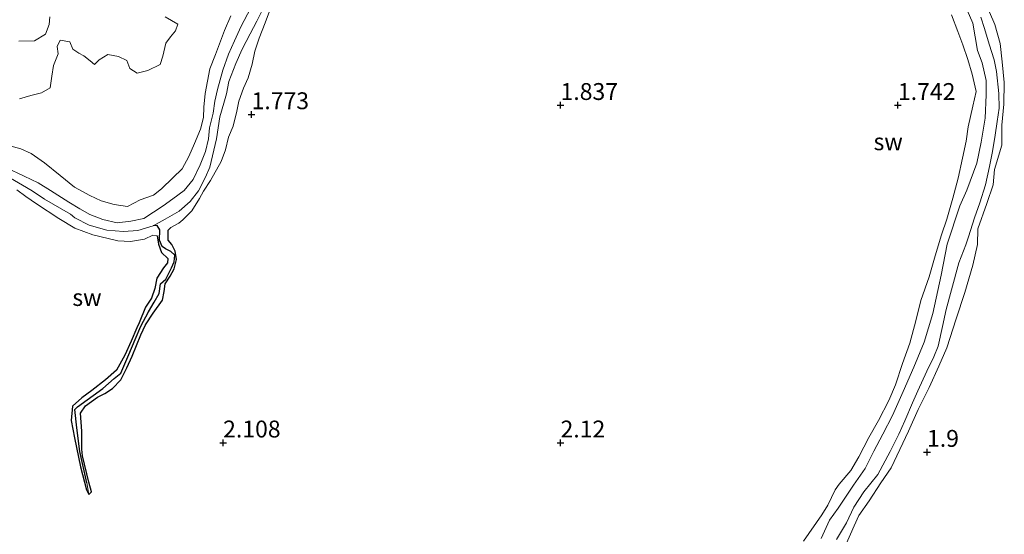
# Model space of a CAD drawing. Units: metres. Extents: x 69997 to 80003, y 381249 to 387503.
# Drawn here: x 72020 to 72166, y 384152 to 384228 of the extents above; entities that cross this region are included whole.
import ezdxf
from ezdxf.enums import TextEntityAlignment as Align

# ---------------------------------------------------------------- set-up
doc = ezdxf.new("R2010")
doc.units = ezdxf.units.M
doc.layers.get('0').update_dxf_attribs({"lineweight": 25})
for name, color, linetype, lineweight in [('B-ME-GW-HOOGTEPUNT-S-B1', 10, 'Continuous', 25), ('B-ME-GW-INSTEEKWATERGANG-L-B1', 10, 'Continuous', 25), ('B-ME-GW-KRUINLIJN-L-B1', 93, 'Continuous', 18), ('B-ME-GW-WATERGANG-GREPPEL-L-B1', 10, 'Continuous', 25), ('B-ME-IE-GRONDWERKLIJN-GROND_NIETINGERICHT-GV-B6', 253, 'Continuous', 18), ('B-ME-IE-HULPGEOMETRIE-L-B1', 53, 'Continuous', 18), ('B-ME-OG-WATER-GV-B6', 153, 'Continuous', 18)]:
    doc.layers.add(name, color=color, linetype=linetype, lineweight=lineweight)
doc.styles.add('NLCS-ISO', font='NLCS-ISO.TTF')

# ---------------------------------------------------------------- blocks, each defined once
blk = doc.blocks.new('hoogtepunt')
for p, q in [((-0.5, 0), (0.5, 0)), ((0, 0.5), (0, -0.5))]:
    blk.add_line(p, q)

msp = doc.modelspace()

# ---------------------------------------------------------------- linework, layer by layer
at = {"layer": 'B-ME-GW-INSTEEKWATERGANG-L-B1'}
for points in [[(72030.339, 384157.725, 1.977), (72030.716, 384158.142, 1.94), (72030.351, 384159.562, 1.96), (72029.418, 384163.444, 1.972), (72029.327, 384164.463, 1.977), (72029.293, 384167.122, 1.972), (72029.13, 384169.785, 1.975), (72029.823, 384170.883, 1.967), (72031.645, 384172.164, 1.965), (72032.702, 384172.724, 1.942), (72033.859, 384173.433, 1.93), (72035.105, 384174.728, 1.913), (72035.991, 384176.526, 1.935), (72036.761, 384178.243, 1.923), (72038.071, 384181.371, 1.908), (72038.743, 384182.865, 1.91), (72039.885, 384184.604, 1.945), (72041.249, 384186.509, 1.95), (72041.513, 384187.795, 1.94), (72041.649, 384188.969, 1.905), (72042.413, 384190.089, 1.883), (72042.991, 384191.166, 1.88), (72043.337, 384192.558, 1.878), (72043.111, 384193.793, 1.86), (72042.661, 384194.775, 1.86), (72042.093, 384195.43, 1.85), (72042.106, 384196.888, 1.82)], [(72040.473, 384196.079, 1.89), (72040.662, 384194.841, 1.888), (72041.116, 384193.584, 1.837), (72042.025, 384192.683, 1.77), (72041.982, 384192.041, 1.855), (72041.39, 384191.295, 1.91), (72040.419, 384189.764, 1.933), (72040.108, 384188.27, 1.957), (72039.636, 384186.811, 1.947), (72038.755, 384185.504, 1.947), (72037.796, 384183.157, 1.945), (72037.456, 384182.442, 1.967), (72036.598, 384180.465, 1.972), (72035.651, 384178.385, 1.97), (72034.465, 384176.164, 1.94), (72032.809, 384174.739, 1.918), (72030.793, 384173.137, 1.96), (72029.283, 384172.045, 1.945), (72027.903, 384170.808, 1.975), (72027.71, 384168.697, 1.987), (72028.224, 384166.11, 1.992), (72029.09, 384161.852, 1.985), (72030.005, 384158.409, 1.977), (72030.339, 384157.725, 1.977)]]:
    msp.add_polyline3d(points, dxfattribs=at)
at = {"layer": 'B-ME-GW-KRUINLIJN-L-B1'}
for points in [[(72051.383, 384228.643, 1.921), (72050.43, 384226.469, 1.903), (72049.135, 384222.912, 1.995), (72048.275, 384220.811, 1.983), (72047.582, 384217.14, 1.956), (72047.387, 384215.127, 2), (72047.332, 384213.574, 2.023), (72046.887, 384211.874, 2.063), (72046.002, 384209.714, 2.105), (72045.151, 384207.795, 2.138), (72044.159, 384205.974, 2.141), (72042.809, 384204.644, 2.148), (72041.097, 384203.032, 2.153), (72039.942, 384202.066, 2.171), (72037.927, 384201.39, 2.155), (72036.053, 384200.413, 2.171), (72034.1, 384200.705, 2.211), (72032.157, 384201.257, 2.198), (72030.486, 384202.051, 2.143), (72028.236, 384203.293, 2.193), (72026.092, 384205.018, 2.178), (72023.765, 384206.867, 2.171), (72021.809, 384208.235, 2.151), (72020.27, 384208.928, 2.118), (72018.067, 384209.533, 2.111)], [(72057.241, 384229.761, 1.857), (72056.457, 384227.609, 1.862), (72055.561, 384225.367, 1.895), (72054.922, 384223.425, 1.94), (72054.531, 384221.508, 1.94), (72053.944, 384219.446, 1.808), (72053.279, 384217.949, 1.783), (72052.567, 384216.004, 1.817), (72052.252, 384214.521, 1.855), (72051.72, 384212.303, 1.803), (72051.059, 384210.654, 1.753), (72050.581, 384208.818, 1.727), (72049.948, 384207.095, 1.702), (72048.363, 384204.264, 1.73), (72047.348, 384202.672, 1.742), (72046.73, 384201.604, 1.717), (72045.607, 384199.787, 1.732), (72044.28, 384198.429, 1.735), (72043.668, 384197.939, 1.742), (72042.477, 384197.271, 1.795), (72042.106, 384196.888, 1.82)], [(72136.257, 384150.822, 1.84), (72138.974, 384154.708, 1.765), (72139.874, 384156.157, 1.72), (72140.959, 384158.431, 1.71), (72141.549, 384159.274, 1.73), (72143.259, 384161.284, 1.79), (72144.464, 384163.329, 1.778), (72145.951, 384166.159, 1.722), (72147.358, 384168.724, 1.697), (72148.895, 384171.647, 1.663), (72149.865, 384173.98, 1.675), (72150.905, 384177.157, 1.732), (72151.982, 384180.175, 1.753), (72152.903, 384183.482, 1.803), (72153.635, 384186.458, 1.803), (72154.848, 384189.99, 1.788), (72155.771, 384193.12, 1.793), (72156.707, 384196.201, 1.788), (72157.481, 384198.549, 1.727), (72158.392, 384201.632, 1.692), (72159.181, 384204.619, 1.638), (72159.835, 384207.558, 1.625), (72160.333, 384210.099, 1.607), (72160.67, 384212.216, 1.558), (72161.341, 384215.254, 1.563), (72161.823, 384217.458, 1.582), (72161.227, 384220.021, 1.633), (72160.618, 384222.191, 1.673), (72159.872, 384224.37, 1.663), (72159.134, 384226.324, 1.65), (72158.178, 384228.788, 1.628)], [(72142.622, 384150.541, 1.788), (72143.198, 384151.857, 1.738), (72143.755, 384153.085, 1.75), (72144.44, 384154.609, 1.863), (72145.981, 384156.817, 1.883), (72147.687, 384159.48, 1.831), (72149.223, 384161.698, 1.821), (72150.535, 384164.429, 1.848), (72151.804, 384167.143, 1.853), (72153.24, 384170.338, 1.863), (72154.888, 384173.574, 1.908), (72156.308, 384176.733, 1.913), (72157.472, 384179.466, 1.76), (72158.897, 384183.743, 1.661), (72160.145, 384187.674, 1.735), (72161.353, 384191.737, 1.768), (72162.048, 384194.791, 1.711), (72162.101, 384197.103, 1.691), (72163.402, 384200.834, 1.803), (72164.378, 384203.624, 1.903), (72164.574, 384205.9, 1.868), (72165.619, 384209.471, 1.808), (72165.661, 384212.44, 1.778), (72165.948, 384215.567, 1.793), (72166.007, 384218.759, 1.843), (72165.707, 384221.834, 1.798), (72165.39, 384224.53, 1.735), (72164.592, 384227.375, 1.708), (72163.832, 384229.18, 1.691)], [(72019.687, 384202.874, 1.867), (72020.99, 384201.905, 1.878), (72022.574, 384200.814, 1.895), (72025.906, 384198.622, 1.87), (72028.284, 384197.209, 1.9), (72030.933, 384196.215, 1.817), (72033.223, 384195.687, 1.88), (72034.629, 384195.335, 1.91), (72036.534, 384195.196, 1.878), (72038.576, 384195.553, 1.842), (72039.826, 384196.15, 1.88), (72040.473, 384196.079, 1.89)]]:
    msp.add_polyline3d(points, dxfattribs=at)
at = {"layer": 'B-ME-GW-WATERGANG-GREPPEL-L-B1'}
msp.add_polyline3d([(72030.026, 384159.484, 1.57), (72028.986, 384164.109, 1.57), (72028.557, 384167.612, 1.57), (72028.263, 384170.341, 1.563), (72028.637, 384170.75, 1.56), (72032.41, 384173.424, 1.55), (72034.081, 384174.904, 1.55), (72035.096, 384175.711, 1.55), (72036.292, 384178.501, 1.54), (72037.213, 384180.68, 1.538), (72038.033, 384182.692, 1.528), (72039.174, 384184.792, 1.495), (72040.041, 384186.227, 1.408), (72040.767, 384187.54, 1.367), (72040.984, 384188.961, 1.367), (72041.74, 384189.661, 1.355), (72042.572, 384191.315, 1.35), (72042.993, 384192.215, 1.337), (72043.07, 384193.176, 1.315), (72042.513, 384193.756, 1.295), (72041.684, 384194.137, 1.293), (72041.186, 384194.487, 1.29), (72040.798, 384195.434, 1.255), (72040.849, 384196.936, 1.148), (72040.491, 384197.586, 0.993), (72039.886, 384197.535, 0.942)], dxfattribs=at)
at = {"layer": 'B-ME-IE-GRONDWERKLIJN-GROND_NIETINGERICHT-GV-B6'}
for points in [[(72051.383, 384228.643, 1.921), (72050.43, 384226.469, 1.903), (72049.135, 384222.912, 1.995), (72048.275, 384220.811, 1.983), (72047.582, 384217.14, 1.956), (72047.387, 384215.127, 2), (72047.332, 384213.574, 2.023), (72046.887, 384211.874, 2.063), (72046.002, 384209.714, 2.105), (72045.151, 384207.795, 2.138), (72044.159, 384205.974, 2.141), (72042.809, 384204.644, 2.148), (72041.097, 384203.032, 2.153), (72039.942, 384202.066, 2.171), (72037.927, 384201.39, 2.155), (72036.053, 384200.413, 2.171), (72034.1, 384200.705, 2.211), (72032.157, 384201.257, 2.198), (72030.486, 384202.051, 2.143), (72028.236, 384203.293, 2.193), (72026.092, 384205.018, 2.178), (72023.765, 384206.867, 2.171), (72021.809, 384208.235, 2.151), (72020.27, 384208.928, 2.118), (72018.067, 384209.533, 2.111)], [(72018.067, 384209.533, 2.111), (72020.27, 384208.928, 2.118), (72021.809, 384208.235, 2.151), (72023.765, 384206.867, 2.171), (72026.092, 384205.018, 2.178), (72028.236, 384203.293, 2.193), (72030.486, 384202.051, 2.143), (72032.157, 384201.257, 2.198), (72034.1, 384200.705, 2.211), (72036.053, 384200.413, 2.171), (72037.927, 384201.39, 2.155), (72039.942, 384202.066, 2.171), (72041.097, 384203.032, 2.153), (72042.809, 384204.644, 2.148), (72044.159, 384205.974, 2.141), (72045.151, 384207.795, 2.138), (72046.002, 384209.714, 2.105), (72046.887, 384211.874, 2.063), (72047.332, 384213.574, 2.023), (72047.387, 384215.127, 2), (72047.582, 384217.14, 1.956), (72048.275, 384220.811, 1.983), (72049.135, 384222.912, 1.995), (72050.43, 384226.469, 1.903), (72051.383, 384228.643, 1.921)], [(72019.687, 384202.874, 1.867), (72020.99, 384201.905, 1.878), (72022.574, 384200.814, 1.895), (72025.906, 384198.622, 1.87), (72028.284, 384197.209, 1.9), (72030.933, 384196.215, 1.817), (72033.223, 384195.687, 1.88), (72034.629, 384195.335, 1.91), (72036.534, 384195.196, 1.878), (72038.576, 384195.553, 1.842), (72039.826, 384196.15, 1.88), (72040.473, 384196.079, 1.89), (72040.662, 384194.841, 1.888), (72041.116, 384193.584, 1.837), (72042.025, 384192.683, 1.77), (72041.982, 384192.041, 1.855), (72041.39, 384191.295, 1.91), (72040.419, 384189.764, 1.933), (72040.108, 384188.27, 1.957), (72039.636, 384186.811, 1.947), (72038.755, 384185.504, 1.947), (72037.796, 384183.157, 1.945), (72037.456, 384182.442, 1.967), (72036.598, 384180.465, 1.972), (72035.651, 384178.385, 1.97), (72034.465, 384176.164, 1.94), (72032.809, 384174.739, 1.918), (72030.793, 384173.137, 1.96), (72029.283, 384172.045, 1.945), (72027.903, 384170.808, 1.975), (72027.71, 384168.697, 1.987), (72028.224, 384166.11, 1.992), (72029.09, 384161.852, 1.985), (72030.005, 384158.409, 1.977), (72030.339, 384157.725, 1.977), (72030.716, 384158.142, 1.94), (72030.351, 384159.562, 1.96), (72029.418, 384163.444, 1.972), (72029.327, 384164.463, 1.977), (72029.293, 384167.122, 1.972), (72029.13, 384169.785, 1.975), (72029.823, 384170.883, 1.967), (72031.645, 384172.164, 1.965), (72032.702, 384172.724, 1.942), (72033.859, 384173.433, 1.93), (72035.105, 384174.728, 1.913), (72035.991, 384176.526, 1.935), (72036.761, 384178.243, 1.923), (72038.071, 384181.371, 1.908), (72038.743, 384182.865, 1.91), (72039.885, 384184.604, 1.945), (72041.249, 384186.509, 1.95), (72041.513, 384187.795, 1.94), (72041.649, 384188.969, 1.905), (72042.413, 384190.089, 1.883), (72042.991, 384191.166, 1.88), (72043.337, 384192.558, 1.878), (72043.111, 384193.793, 1.86), (72042.661, 384194.775, 1.86), (72042.093, 384195.43, 1.85), (72042.106, 384196.888, 1.82), (72042.477, 384197.271, 1.795), (72043.668, 384197.939, 1.742), (72044.28, 384198.429, 1.735), (72045.607, 384199.787, 1.732), (72046.73, 384201.604, 1.717), (72047.348, 384202.672, 1.742), (72048.363, 384204.264, 1.73), (72049.948, 384207.095, 1.702), (72050.581, 384208.818, 1.727), (72051.059, 384210.654, 1.753), (72051.72, 384212.303, 1.803), (72052.252, 384214.521, 1.855), (72052.567, 384216.004, 1.817), (72053.279, 384217.949, 1.783), (72053.944, 384219.446, 1.808), (72054.531, 384221.508, 1.94), (72054.922, 384223.425, 1.94), (72055.561, 384225.367, 1.895), (72056.457, 384227.609, 1.862), (72057.241, 384229.761, 1.857)], [(72043.668, 384197.939, 1.742), (72042.477, 384197.271, 1.795), (72042.106, 384196.888, 1.82), (72042.093, 384195.43, 1.85), (72042.661, 384194.775, 1.86), (72043.111, 384193.793, 1.86), (72043.337, 384192.558, 1.878), (72042.991, 384191.166, 1.88), (72042.413, 384190.089, 1.883), (72041.649, 384188.969, 1.905), (72041.513, 384187.795, 1.94), (72041.249, 384186.509, 1.95), (72039.885, 384184.604, 1.945), (72038.743, 384182.865, 1.91), (72038.071, 384181.371, 1.908), (72036.761, 384178.243, 1.923), (72035.991, 384176.526, 1.935), (72035.105, 384174.728, 1.913), (72033.859, 384173.433, 1.93), (72032.702, 384172.724, 1.942), (72031.645, 384172.164, 1.965), (72029.823, 384170.883, 1.967), (72029.13, 384169.785, 1.975), (72029.293, 384167.122, 1.972), (72029.327, 384164.463, 1.977), (72029.418, 384163.444, 1.972), (72030.351, 384159.562, 1.96), (72030.716, 384158.142, 1.94), (72030.339, 384157.725, 1.977), (72030.026, 384159.484, 1.57), (72028.986, 384164.109, 1.57), (72028.557, 384167.612, 1.57), (72028.263, 384170.341, 1.563), (72028.637, 384170.75, 1.56), (72032.41, 384173.424, 1.55), (72034.081, 384174.904, 1.55), (72035.096, 384175.711, 1.55), (72036.292, 384178.501, 1.54), (72037.213, 384180.68, 1.538), (72038.033, 384182.692, 1.528), (72039.174, 384184.792, 1.495), (72040.041, 384186.227, 1.408), (72040.767, 384187.54, 1.367), (72040.984, 384188.961, 1.367), (72041.74, 384189.661, 1.355), (72042.572, 384191.315, 1.35), (72042.993, 384192.215, 1.337), (72043.07, 384193.176, 1.315), (72042.513, 384193.756, 1.295), (72041.684, 384194.137, 1.293), (72041.186, 384194.487, 1.29), (72040.798, 384195.434, 1.255), (72040.849, 384196.936, 1.148), (72040.491, 384197.586, 0.993), (72039.886, 384197.535, 0.942), (72041.658, 384198.521, 0.942), (72043.714, 384199.69, 0.942), (72045.357, 384201.147, 0.942), (72046.573, 384202.712, 0.942), (72047.619, 384204.757, 0.942), (72048.257, 384206.214, 0.942), (72048.677, 384207.934, 0.942), (72049.248, 384210.442, 0.942), (72049.77, 384213.705, 0.942), (72050.359, 384215.711, 0.942), (72050.729, 384217.119, 0.942), (72051.069, 384218.9, 0.942), (72052.115, 384221.606, 0.942), (72053.05, 384223.7, 0.942), (72054.233, 384225.975, 0.942), (72055.225, 384227.876, 0.942), (72056.109, 384229.63, 0.942)], [(72054.282, 384229.727, 0.942), (72052.916, 384227.134, 0.942), (72051.91, 384224.939, 0.942), (72051.034, 384222.961, 0.942), (72050.22, 384220.603, 0.942), (72049.418, 384217.729, 0.942), (72048.992, 384216.012, 0.942), (72048.767, 384214.232, 0.942), (72048.238, 384212.04, 0.942), (72048.051, 384210.447, 0.942), (72047.651, 384208.569, 0.942), (72046.839, 384206.598, 0.942), (72045.807, 384204.423, 0.942), (72044.454, 384202.787, 0.942), (72042.781, 384201.563, 0.942), (72041.341, 384200.511, 0.942)], [(72057.241, 384229.761, 1.857), (72056.457, 384227.609, 1.862), (72055.561, 384225.367, 1.895), (72054.922, 384223.425, 1.94), (72054.531, 384221.508, 1.94), (72053.944, 384219.446, 1.808), (72053.279, 384217.949, 1.783), (72052.567, 384216.004, 1.817), (72052.252, 384214.521, 1.855), (72051.72, 384212.303, 1.803), (72051.059, 384210.654, 1.753), (72050.581, 384208.818, 1.727), (72049.948, 384207.095, 1.702), (72048.363, 384204.264, 1.73), (72047.348, 384202.672, 1.742), (72046.73, 384201.604, 1.717), (72045.607, 384199.787, 1.732), (72044.28, 384198.429, 1.735), (72043.668, 384197.939, 1.742)], [(72158.178, 384228.788, 1.628), (72159.134, 384226.324, 1.65), (72159.872, 384224.37, 1.663), (72160.618, 384222.191, 1.673), (72161.227, 384220.021, 1.633), (72161.823, 384217.458, 1.582), (72161.341, 384215.254, 1.563), (72160.67, 384212.216, 1.558), (72160.333, 384210.099, 1.607), (72159.835, 384207.558, 1.625), (72159.181, 384204.619, 1.638), (72158.392, 384201.632, 1.692), (72157.481, 384198.549, 1.727), (72156.707, 384196.201, 1.788), (72155.771, 384193.12, 1.793), (72154.848, 384189.99, 1.788), (72153.635, 384186.458, 1.803), (72152.903, 384183.482, 1.803), (72151.982, 384180.175, 1.753), (72150.905, 384177.157, 1.732), (72149.865, 384173.98, 1.675), (72148.895, 384171.647, 1.663), (72147.358, 384168.724, 1.697), (72145.951, 384166.159, 1.722), (72144.464, 384163.329, 1.778), (72143.259, 384161.284, 1.79), (72141.549, 384159.274, 1.73), (72140.959, 384158.431, 1.71), (72139.874, 384156.157, 1.72), (72138.974, 384154.708, 1.765), (72136.257, 384150.822, 1.84)], [(72136.257, 384150.822, 1.84), (72138.974, 384154.708, 1.765), (72139.874, 384156.157, 1.72), (72140.959, 384158.431, 1.71), (72141.549, 384159.274, 1.73), (72143.259, 384161.284, 1.79), (72144.464, 384163.329, 1.778), (72145.951, 384166.159, 1.722), (72147.358, 384168.724, 1.697), (72148.895, 384171.647, 1.663), (72149.865, 384173.98, 1.675), (72150.905, 384177.157, 1.732), (72151.982, 384180.175, 1.753), (72152.903, 384183.482, 1.803), (72153.635, 384186.458, 1.803), (72154.848, 384189.99, 1.788), (72155.771, 384193.12, 1.793), (72156.707, 384196.201, 1.788), (72157.481, 384198.549, 1.727), (72158.392, 384201.632, 1.692), (72159.181, 384204.619, 1.638), (72159.835, 384207.558, 1.625), (72160.333, 384210.099, 1.607), (72160.67, 384212.216, 1.558), (72161.341, 384215.254, 1.563), (72161.823, 384217.458, 1.582), (72161.227, 384220.021, 1.633), (72160.618, 384222.191, 1.673), (72159.872, 384224.37, 1.663), (72159.134, 384226.324, 1.65), (72158.178, 384228.788, 1.628)], [(72160.484, 384229.477, 0.825), (72161.362, 384227.559, 0.825), (72162.051, 384223.501, 0.825), (72162.742, 384221.7, 0.825), (72163.305, 384219.063, 0.825), (72163.314, 384216.953, 0.825), (72163.16, 384213.503, 0.825), (72162.6, 384209.915, 0.825), (72161.931, 384206.84, 0.825), (72160.441, 384202.839, 0.825), (72159.436, 384200.486, 0.825), (72157.55, 384194.816, 0.825), (72156.632, 384190.229, 0.825), (72155.395, 384184.575, 0.825), (72154.151, 384180.29, 0.825), (72152.602, 384176.614, 0.825), (72151.024, 384172.996, 0.825), (72149.443, 384169.431, 0.825), (72148.014, 384166.673, 0.825), (72146.656, 384164.139, 0.825), (72145.367, 384161.601, 0.825), (72143.645, 384159.121, 0.825), (72142.982, 384158.071, 0.825), (72141.383, 384155.731, 0.825), (72140.11, 384153.954, 0.825), (72138.856, 384151.233, 0.825)], [(72142.622, 384150.541, 1.788), (72143.198, 384151.857, 1.738), (72143.755, 384153.085, 1.75), (72144.44, 384154.609, 1.863), (72145.981, 384156.817, 1.883), (72147.687, 384159.48, 1.831), (72149.223, 384161.698, 1.821), (72150.535, 384164.429, 1.848), (72151.804, 384167.143, 1.853), (72153.24, 384170.338, 1.863), (72154.888, 384173.574, 1.908), (72156.308, 384176.733, 1.913), (72157.472, 384179.466, 1.76), (72158.897, 384183.743, 1.661), (72160.145, 384187.674, 1.735), (72161.353, 384191.737, 1.768), (72162.048, 384194.791, 1.711), (72162.101, 384197.103, 1.691), (72163.402, 384200.834, 1.803), (72164.378, 384203.624, 1.903), (72164.574, 384205.9, 1.868), (72165.619, 384209.471, 1.808), (72165.661, 384212.44, 1.778), (72165.948, 384215.567, 1.793), (72166.007, 384218.759, 1.843), (72165.707, 384221.834, 1.798), (72165.39, 384224.53, 1.735), (72164.592, 384227.375, 1.708), (72163.832, 384229.18, 1.691)], [(72163.832, 384229.18, 1.691), (72164.592, 384227.375, 1.708), (72165.39, 384224.53, 1.735), (72165.707, 384221.834, 1.798), (72166.007, 384218.759, 1.843), (72165.948, 384215.567, 1.793), (72165.661, 384212.44, 1.778), (72165.619, 384209.471, 1.808), (72164.574, 384205.9, 1.868), (72164.378, 384203.624, 1.903), (72163.402, 384200.834, 1.803), (72162.101, 384197.103, 1.691), (72162.048, 384194.791, 1.711), (72161.353, 384191.737, 1.768), (72160.145, 384187.674, 1.735), (72158.897, 384183.743, 1.661), (72157.472, 384179.466, 1.76), (72156.308, 384176.733, 1.913), (72154.888, 384173.574, 1.908), (72153.24, 384170.338, 1.863), (72151.804, 384167.143, 1.853), (72150.535, 384164.429, 1.848), (72149.223, 384161.698, 1.821), (72147.687, 384159.48, 1.831), (72145.981, 384156.817, 1.883), (72144.44, 384154.609, 1.863), (72143.755, 384153.085, 1.75), (72143.198, 384151.857, 1.738), (72142.622, 384150.541, 1.788)], [(72024.548, 384228.518, 1.595), (72024.465, 384227.364, 1.61), (72023.917, 384225.912, 1.605), (72022.313, 384224.949, 1.595), (72019.951, 384224.91, 1.602)], [(72019.951, 384224.91, 1.602), (72022.313, 384224.949, 1.595), (72023.917, 384225.912, 1.605), (72024.465, 384227.364, 1.61), (72024.548, 384228.518, 1.595)], [(72020.046, 384216.379, 1.65), (72021.764, 384216.86, 1.66), (72023.331, 384217.257, 1.633), (72024.602, 384218.004, 1.62), (72024.849, 384219.694, 1.64), (72025.116, 384221.27, 1.625), (72025.776, 384223.035, 1.607), (72025.672, 384224.085, 1.597), (72026.072, 384225.038, 1.523), (72027.502, 384224.781, 1.495), (72027.98, 384223.699, 1.548), (72028.838, 384223.103, 1.553), (72029.599, 384222.707, 1.555), (72030.542, 384222.002, 1.548), (72031.205, 384221.465, 1.567), (72031.854, 384222.141, 1.575), (72033.157, 384222.901, 1.528), (72034.725, 384222.637, 1.495), (72035.952, 384222.037, 1.49), (72036.401, 384220.871, 1.505), (72037.508, 384220.139, 1.515), (72039.096, 384220.544, 1.538), (72040.905, 384221.453, 1.53), (72041.292, 384222.658, 1.54), (72041.741, 384224.585, 1.528), (72042.431, 384225.517, 1.53), (72043.174, 384226.408, 1.55), (72043.554, 384227.414, 1.54), (72041.677, 384228.501, 1.558)], [(72041.677, 384228.501, 1.558), (72043.554, 384227.414, 1.54), (72043.174, 384226.408, 1.55), (72042.431, 384225.517, 1.53), (72041.741, 384224.585, 1.528), (72041.292, 384222.658, 1.54), (72040.905, 384221.453, 1.53), (72039.096, 384220.544, 1.538), (72037.508, 384220.139, 1.515), (72036.401, 384220.871, 1.505), (72035.952, 384222.037, 1.49), (72034.725, 384222.637, 1.495), (72033.157, 384222.901, 1.528), (72031.854, 384222.141, 1.575), (72031.205, 384221.465, 1.567), (72030.542, 384222.002, 1.548), (72029.599, 384222.707, 1.555), (72028.838, 384223.103, 1.553), (72027.98, 384223.699, 1.548), (72027.502, 384224.781, 1.495), (72026.072, 384225.038, 1.523), (72025.672, 384224.085, 1.597), (72025.776, 384223.035, 1.607), (72025.116, 384221.27, 1.625), (72024.849, 384219.694, 1.64), (72024.602, 384218.004, 1.62), (72023.331, 384217.257, 1.633), (72021.764, 384216.86, 1.66), (72020.046, 384216.379, 1.65)], [(72141.142, 384151.06, 0.825), (72142.606, 384153.556, 0.825), (72143.706, 384155.841, 0.825), (72145.187, 384158.154, 0.825), (72147.26, 384160.691, 0.825), (72149.082, 384164.124, 0.825), (72150.386, 384166.655, 0.825), (72151.279, 384168.67, 0.825), (72152.422, 384171.298, 0.825), (72153.213, 384173.103, 0.825), (72154.505, 384176.009, 0.825), (72155.555, 384178.123, 0.825), (72156.2, 384179.735, 0.825), (72156.866, 384182.643, 0.825), (72157.406, 384185.139, 0.825), (72158.18, 384188.052, 0.825), (72159.291, 384192.052, 0.825), (72160.305, 384194.728, 0.825), (72160.7, 384195.93, 0.825), (72161.601, 384198.708, 0.825), (72162.372, 384200.971, 0.825), (72163.196, 384203.633, 0.825), (72163.814, 384206.35, 0.825), (72164.256, 384208.545, 0.825), (72164.66, 384210.995, 0.825), (72164.953, 384212.991, 0.825), (72165.239, 384214.989, 0.825), (72165.173, 384217.151, 0.825), (72164.851, 384220.396, 0.825), (72164.523, 384222.144, 0.825), (72163.739, 384224.436, 0.825), (72163.071, 384226.792, 0.825), (72162.529, 384228.431, 0.825)], [(72041.341, 384200.511, 0.942), (72038.478, 384198.646, 0.942), (72036.562, 384198.216, 0.942), (72034.546, 384197.98, 0.942), (72032.437, 384198.5, 0.942), (72030.506, 384199.223, 0.942), (72029.005, 384200.04, 0.942), (72027.363, 384201.059, 0.942), (72024.681, 384202.764, 0.942), (72022.815, 384203.917, 0.942), (72020.744, 384204.922, 0.942), (72018.054, 384206.207, 0.942)], [(72018.747, 384204.589, 0.942), (72020.504, 384203.59, 0.942), (72021.922, 384202.704, 0.942), (72023.751, 384201.487, 0.942), (72026.342, 384200.017, 0.942), (72027.648, 384199.277, 0.942), (72028.271, 384198.748, 0.942), (72030.409, 384197.652, 0.942), (72033.009, 384196.909, 0.942), (72035.486, 384196.687, 0.942), (72037.582, 384196.843, 0.942), (72039.886, 384197.535, 0.942), (72040.491, 384197.586, 0.993), (72040.849, 384196.936, 1.148), (72040.798, 384195.434, 1.255), (72041.186, 384194.487, 1.29), (72041.684, 384194.137, 1.293), (72042.513, 384193.756, 1.295), (72043.07, 384193.176, 1.315), (72042.993, 384192.215, 1.337), (72042.572, 384191.315, 1.35), (72041.74, 384189.661, 1.355), (72040.984, 384188.961, 1.367), (72040.767, 384187.54, 1.367), (72040.041, 384186.227, 1.408), (72039.174, 384184.792, 1.495), (72038.033, 384182.692, 1.528), (72037.213, 384180.68, 1.538), (72036.292, 384178.501, 1.54), (72035.096, 384175.711, 1.55), (72034.081, 384174.904, 1.55), (72032.41, 384173.424, 1.55), (72028.637, 384170.75, 1.56), (72028.263, 384170.341, 1.563), (72028.557, 384167.612, 1.57), (72028.986, 384164.109, 1.57), (72030.026, 384159.484, 1.57), (72030.339, 384157.725, 1.977)], [(72030.339, 384157.725, 1.977), (72030.005, 384158.409, 1.977), (72029.09, 384161.852, 1.985), (72028.224, 384166.11, 1.992), (72027.71, 384168.697, 1.987), (72027.903, 384170.808, 1.975), (72029.283, 384172.045, 1.945), (72030.793, 384173.137, 1.96), (72032.809, 384174.739, 1.918), (72034.465, 384176.164, 1.94), (72035.651, 384178.385, 1.97), (72036.598, 384180.465, 1.972), (72037.456, 384182.442, 1.967), (72037.796, 384183.157, 1.945), (72038.755, 384185.504, 1.947), (72039.636, 384186.811, 1.947), (72040.108, 384188.27, 1.957), (72040.419, 384189.764, 1.933), (72041.39, 384191.295, 1.91), (72041.982, 384192.041, 1.855), (72042.025, 384192.683, 1.77), (72041.116, 384193.584, 1.837), (72040.662, 384194.841, 1.888), (72040.473, 384196.079, 1.89), (72039.826, 384196.15, 1.88), (72038.576, 384195.553, 1.842), (72036.534, 384195.196, 1.878), (72034.629, 384195.335, 1.91), (72033.223, 384195.687, 1.88), (72030.933, 384196.215, 1.817), (72028.284, 384197.209, 1.9), (72025.906, 384198.622, 1.87), (72022.574, 384200.814, 1.895), (72020.99, 384201.905, 1.878), (72019.687, 384202.874, 1.867)]]:
    msp.add_polyline3d(points, dxfattribs=at)
at = {"layer": 'B-ME-IE-HULPGEOMETRIE-L-B1'}
msp.add_line((72030.339, 384157.725, 1.977), (72030.026, 384159.484, 1.57), dxfattribs=at)
at = {"layer": 'B-ME-OG-WATER-GV-B6'}
for points in [[(72018.054, 384206.207, 0.942), (72020.744, 384204.922, 0.942), (72022.815, 384203.917, 0.942), (72024.681, 384202.764, 0.942), (72027.363, 384201.059, 0.942), (72029.005, 384200.04, 0.942), (72030.506, 384199.223, 0.942), (72032.437, 384198.5, 0.942), (72034.546, 384197.98, 0.942), (72036.562, 384198.216, 0.942), (72038.478, 384198.646, 0.942), (72041.341, 384200.511, 0.942), (72042.781, 384201.563, 0.942), (72044.454, 384202.787, 0.942), (72045.807, 384204.423, 0.942), (72046.839, 384206.598, 0.942), (72047.651, 384208.569, 0.942), (72048.051, 384210.447, 0.942), (72048.238, 384212.04, 0.942), (72048.767, 384214.232, 0.942), (72048.992, 384216.012, 0.942), (72049.418, 384217.729, 0.942), (72050.22, 384220.603, 0.942), (72051.034, 384222.961, 0.942), (72051.91, 384224.939, 0.942), (72052.916, 384227.134, 0.942), (72054.282, 384229.727, 0.942)], [(72056.109, 384229.63, 0.942), (72055.225, 384227.876, 0.942), (72054.233, 384225.975, 0.942), (72053.05, 384223.7, 0.942), (72052.115, 384221.606, 0.942), (72051.069, 384218.9, 0.942), (72050.729, 384217.119, 0.942), (72050.359, 384215.711, 0.942), (72049.77, 384213.705, 0.942), (72049.248, 384210.442, 0.942), (72048.677, 384207.934, 0.942), (72048.257, 384206.214, 0.942), (72047.619, 384204.757, 0.942), (72046.573, 384202.712, 0.942), (72045.357, 384201.147, 0.942), (72043.714, 384199.69, 0.942), (72041.658, 384198.521, 0.942)], [(72138.856, 384151.233, 0.825), (72140.11, 384153.954, 0.825), (72141.383, 384155.731, 0.825), (72142.982, 384158.071, 0.825), (72143.645, 384159.121, 0.825), (72145.367, 384161.601, 0.825), (72146.656, 384164.139, 0.825), (72148.014, 384166.673, 0.825), (72149.443, 384169.431, 0.825), (72151.024, 384172.996, 0.825), (72152.602, 384176.614, 0.825), (72154.151, 384180.29, 0.825), (72155.395, 384184.575, 0.825), (72156.632, 384190.229, 0.825), (72157.55, 384194.816, 0.825), (72159.436, 384200.486, 0.825), (72160.441, 384202.839, 0.825), (72161.931, 384206.84, 0.825), (72162.6, 384209.915, 0.825), (72163.16, 384213.503, 0.825), (72163.314, 384216.953, 0.825), (72163.305, 384219.063, 0.825), (72162.742, 384221.7, 0.825), (72162.051, 384223.501, 0.825), (72161.362, 384227.559, 0.825), (72160.484, 384229.477, 0.825)], [(72162.529, 384228.431, 0.825), (72163.071, 384226.792, 0.825), (72163.739, 384224.436, 0.825), (72164.523, 384222.144, 0.825), (72164.851, 384220.396, 0.825), (72165.173, 384217.151, 0.825), (72165.239, 384214.989, 0.825), (72164.953, 384212.991, 0.825), (72164.66, 384210.995, 0.825), (72164.256, 384208.545, 0.825), (72163.814, 384206.35, 0.825), (72163.196, 384203.633, 0.825), (72162.372, 384200.971, 0.825), (72161.601, 384198.708, 0.825), (72160.7, 384195.93, 0.825), (72160.305, 384194.728, 0.825), (72159.291, 384192.052, 0.825), (72158.18, 384188.052, 0.825), (72157.406, 384185.139, 0.825), (72156.866, 384182.643, 0.825), (72156.2, 384179.735, 0.825), (72155.555, 384178.123, 0.825), (72154.505, 384176.009, 0.825), (72153.213, 384173.103, 0.825), (72152.422, 384171.298, 0.825), (72151.279, 384168.67, 0.825), (72150.386, 384166.655, 0.825), (72149.082, 384164.124, 0.825), (72147.26, 384160.691, 0.825), (72145.187, 384158.154, 0.825), (72143.706, 384155.841, 0.825), (72142.606, 384153.556, 0.825), (72141.142, 384151.06, 0.825)], [(72041.658, 384198.521, 0.942), (72039.886, 384197.535, 0.942), (72037.582, 384196.843, 0.942), (72035.486, 384196.687, 0.942), (72033.009, 384196.909, 0.942), (72030.409, 384197.652, 0.942), (72028.271, 384198.748, 0.942), (72027.648, 384199.277, 0.942), (72026.342, 384200.017, 0.942), (72023.751, 384201.487, 0.942), (72021.922, 384202.704, 0.942), (72020.504, 384203.59, 0.942), (72018.747, 384204.589, 0.942)]]:
    msp.add_polyline3d(points, dxfattribs=at)

# ---------------------------------------------------------------- block references
at = {"layer": 'B-ME-GW-HOOGTEPUNT-S-B1', "rotation": 90}
for p in [(72100.243, 384215.407, 1.837), (72100.243, 384215.407, 1.837), (72150.243, 384215.407, 1.742), (72150.243, 384215.407, 1.742), (72054.455, 384214.037, 1.773), (72054.455, 384214.037, 1.773), (72050.243, 384165.407, 2.108), (72050.243, 384165.407, 2.108), (72100.243, 384165.407, 2.12), (72100.243, 384165.407, 2.12), (72154.553, 384164.02, 1.9), (72154.553, 384164.02, 1.9)]:
    msp.add_blockref('hoogtepunt', p, dxfattribs=at)

# ---------------------------------------------------------------- texts
at = {"layer": 'B-ME-GW-HOOGTEPUNT-S-B1', "ltscale": 0.2, "style": 'NLCS-ISO'}
for s, p in [('1.837', (72100.243, 384215.407, 1.837)), ('1.837', (72100.243, 384215.407, 1.837)), ('1.742', (72150.243, 384215.407, 1.742)), ('1.742', (72150.243, 384215.407, 1.742)), ('1.773', (72054.455, 384214.037, 1.773)), ('1.773', (72054.455, 384214.037, 1.773)), ('2.108', (72050.243, 384165.407, 2.108)), ('2.108', (72050.243, 384165.407, 2.108)), ('2.12', (72100.243, 384165.407, 2.12)), ('2.12', (72100.243, 384165.407, 2.12)), ('1.9', (72154.553, 384164.02, 1.9)), ('1.9', (72154.553, 384164.02, 1.9))]:
    msp.add_text(s, height=2.5, dxfattribs=at).set_placement(p, align=Align.BOTTOM_LEFT)
at = {"layer": 'B-ME-IE-GRONDWERKLIJN-GROND_NIETINGERICHT-GV-B6', "ltscale": 0.2, "style": 'NLCS-ISO'}
for p in [(72148.7982, 384209.9945), (72030.0628, 384186.925)]:
    msp.add_text('sw', height=2.5, dxfattribs=at).set_placement(p, align=Align.MIDDLE_CENTER)

doc.saveas('drawing.dxf')
